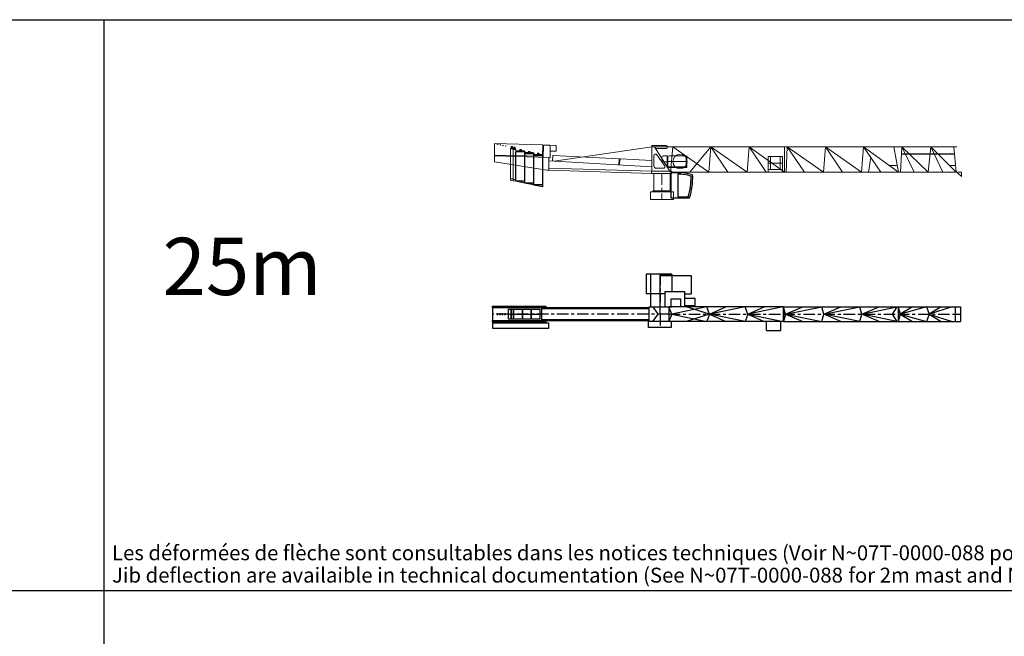
# Model space of a CAD drawing. Units: millimetres. Extents: x 24364 to 426877, y 110 to 217829.
# Drawn here: x 285360 to 371289, y 155394 to 209241 of the extents above; entities that cross this region are included whole.
import ezdxf

# ---------------------------------------------------------------- set-up
doc = ezdxf.new("R2010")
doc.units = ezdxf.units.MM
doc.linetypes.add('AXES', pattern=[17.5, 10, -2.5, 2.5, -2.5])
doc.linetypes.add('CONTINU', pattern=[0])
for name, color, linetype in [('1', 1, 'Continuous'), ('2', 2, 'Continuous'), ('4', 4, 'CONTINU'), ('5', 6, 'AXES'), ('J8', 7, 'Continuous'), ('MC_MDT248', 1, 'Continuous')]:
    doc.layers.add(name, color=color, linetype=linetype)
doc.styles.add('TEXTSTYLE_2', font='txt')
doc.styles.add('TEXTSTYLE_3', font='txt', dxfattribs={"width": 0.7})

# ---------------------------------------------------------------- blocks, each defined once
blk = doc.blocks.new('1403071435')
at = {"layer": '2', "lineweight": 0}
for p, q in [((33.34, 0), (1.85, 22.14)), ((35.1, 22.14), (16.71, 0)), ((35.1, 22.14), (33.34, 0)), ((66.67, 0), (35.1, 22.14)), ((35.1, 22.14), (50.03, 0)), ((68.46, 22.14), (66.67, 0)), ((99.24, 0), (68.46, 22.14)), ((68.46, 22.14), (83.33, 0)), ((99.24, 22.14), (99.24, 0)), ((-7.65, 13.29), (-7.65, 10.26)), ((-2.94, 14.29), (-6.65, 14.29)), ((-6.65, 9.26), (-2.94, 9.26)), ((-2.94, 4.88), (-2.94, 14.29)), ((-2.35, 13.4), (-2.35, 4.88)), ((-2.35, 9.42), (13.67, 9.42)), ((12.67, 14.4), (-1.35, 14.4)), ((13.67, 4.88), (13.67, 13.4)), ((14.18, 4.88), (14.18, 14.39)), ((85.25, 13.77), (97.52, 13.77)), ((85.25, 13.77), (85.25, 0)), ((87.04, 13.77), (87.04, 2.47)), ((95.73, 13.77), (95.73, 2.47)), ((97.52, 13.77), (97.52, 0)), ((97.52, 7.85), (85.25, 7.85)), ((97.52, 2.47), (85.25, 2.47))]:
    blk.add_line(p, q, dxfattribs=at)
blk.add_lwpolyline([(14.18, 4.88), (-2.94, 4.88), (-2.94, 4.24), (14.18, 4.24)], close=True, dxfattribs=at)
blk.add_circle((8.15, 9.37), 6.29, dxfattribs=at)
for centre, start, end in [((-6.65, 13.29), 90, 180), ((-6.65, 10.26), 180, 270), ((-1.35, 13.4), 90, 180), ((12.67, 13.4), 0, 90)]:
    blk.add_arc(centre, 1, start, end, dxfattribs=at)
at = {"layer": '4', "lineweight": 0}
for p, q in [((-0.25, 22.14), (99.89, 22.14)), ((1.85, 22.14), (0, 0)), ((0, 0), (100, 0))]:
    blk.add_line(p, q, dxfattribs=at)
blk = doc.blocks.new('1303070936')
at = {"layer": '2', "lineweight": 0}
for p, q in [((-146.26, 38.9), (-146.26, 48.91)), ((-146.26, 48.91), (-104.07, 47.85)), ((-104.07, 47.85), (-104.32, 37.85)), ((-103.74, 37.08), (-103.44, 46.95)), ((-102.81, 47.53), (-98.28, 47.47)), ((-98.45, 47.47), (-92.97, 47.27)), ((-97.59, 46.75), (-97.72, 36.5)), ((-92.39, 46.66), (-92.43, 42.87)), ((-104.32, 37.85), (-146.26, 38.9)), ((-97.72, 36.5), (-98.61, 36.51)), ((-93.05, 42.28), (-97.65, 42.41)), ((-95.39, 38.02), (-95.59, 33.68)), ((-37.63, 35.73), (-94.76, 38.6)), ((-37.55, 30.29), (-37.25, 35.31)), ((-36.8, 35.09), (-37.08, 30.27)), ((-8.9, 34.1), (-36.17, 35.65))]:
    blk.add_line(p, q, dxfattribs=at)
for centre, radius, start, end in [((-102.84, 46.93), 0.6, 87.87292, 178.24679), ((-98.38, 46.69), 0.792, 4.82285, 82.75744), ((-92.99, 46.67), 0.6, 359.3833, 87.83139), ((-94.79, 38), 0.6, 87.12737, 177.30051), ((-93.03, 42.88), 0.6, 268.45561, 359.3833), ((-37.65, 35.33), 0.4, 356.53231, 87.12737), ((-36.2, 35.05), 0.6, 86.7353, 176.70739)]:
    blk.add_arc(centre, radius, start, end, dxfattribs=at)
at = {"layer": '4', "lineweight": 0}
for p, q in [((-8.9, 46.04), (-94.22, 33.6)), ((-8.9, 47.4), (-8.9, 24.9)), ((-8.9, 47.4), (3.6, 47.34)), ((7.3, 46.04), (-8.9, 46.04)), ((7.55, 23.9), (-6.54, 46.04)), ((3.6, 44.74), (-5.71, 44.74)), ((-146.26, 38.9), (-146.26, 33.15)), ((-98.61, 36.96), (-146.26, 38.15)), ((-98.61, 33.86), (-98.61, 36.96)), ((-100.61, 25.7), (-146.26, 33.15)), ((-98.61, 33.86), (-8.9, 28.62)), ((-98.61, 25.7), (-98.61, 33.86)), ((-9.05, 24.84), (-98.61, 27.6)), ((-98.61, 25.7), (-100.61, 25.7)), ((-9.05, 22.9), (-98.61, 25.7)), ((8.6, 24.9), (-9.05, 24.9)), ((-9.05, 24.9), (-9.05, 22.9)), ((-9.05, 22.9), (8.6, 22.9)), ((-7.1, 7.85), (-7.1, 22.9)), ((7.1, 7.85), (7.1, 22.9)), ((8.6, 22.9), (8.6, 24.9)), ((10, 6.85), (-10, 6.85)), ((-10, 6.85), (-10, 0)), ((-10, 0), (10, 0)), ((-8.01, 7.8), (-7.96, 7.85)), ((-8.01, 7.1), (-8.01, 7.8)), ((-7.89, 7.05), (-8.01, 7.1)), ((-7.96, 7.85), (7.96, 7.85)), ((-7.76, 7.05), (-7.89, 7.05)), ((-7.76, 6.9), (-7.76, 7.05)), ((7.76, 6.9), (-7.76, 6.9)), ((-7.11, 8.59), (-7.1, 8.59)), ((7.87, 7.05), (7.76, 7.05)), ((7.76, 7.05), (7.76, 6.9)), ((8.01, 7.1), (7.87, 7.05)), ((7.96, 7.85), (8.01, 7.8)), ((8.01, 7.8), (8.01, 7.1)), ((10, 0), (10, 6.85))]:
    blk.add_line(p, q, dxfattribs=at)
at = {"layer": '4', "linetype": 'Continuous', "lineweight": 0}
for p, q in [((-7.1, 38.32), (-7.1, 29.4)), ((-0.96, 34.32), (-4.37, 39.18)), ((-5.1, 27.4), (1.01, 27.4)), ((2.24, 29.76), (-0.63, 33.85))]:
    blk.add_line(p, q, dxfattribs=at)
at = {"layer": '4', "linetype": 'Continuous'}
blk.add_circle((-143.35, 48.34), 0.26, dxfattribs=at)
at = {"layer": '4', "linetype": 'Continuous', "lineweight": 0}
for centre in [(-141.05, 47.85), (-138.75, 47.36), (-136.45, 46.87), (-131.4, 44.8), (-123.6, 43.14), (-115.8, 41.48), (-108, 39.82)]:
    blk.add_circle(centre, 0.26, dxfattribs=at)
for centre, radius, start, end in [((3.6, 46.04), 1.3, 270, 90), ((-5.6, 38.32), 1.5, 35.08224, 180), ((-5.1, 29.4), 2, 180, 270), ((1.01, 28.9), 1.5, 270, 35.08224)]:
    blk.add_arc(centre, radius, start, end, dxfattribs=at)
at = {"layer": '5', "lineweight": 0}
for p, q in [((0, 22.9), (0, 0)), ((7.4, 23.9), (7.7, 23.9)), ((7.55, 24), (7.55, 23.8))]:
    blk.add_line(p, q, dxfattribs=at)
blk = doc.blocks.new('Cabine_UV')
at = {"layer": 'MC_MDT248', "linetype": 'Continuous'}
for p, q in [((0, 2058), (0, 0)), ((189, 2210), (901, 2210)), ((603, 2068), (603, 91)), ((0, 0), (1633, 0)), ((603, 91), (1516, 91))]:
    blk.add_line(p, q, dxfattribs=at)
for centre, radius, start, end in [((189, 2016), 194, 90, 167.64586), ((700, -1294), 3364, 71.55502, 91.65237), ((700, -1294), 3510, 70.01374, 86.71701), ((-4096, 1781), 5862, 343.23828, 1.13068), ((-4096, 1781), 6000, 342.72924, 2.12914)]:
    blk.add_arc(centre, radius, start, end, dxfattribs=at)
blk = doc.blocks.new('1303071005')
at = {"xscale": 0.01, "yscale": 0.01, "zscale": 0.01}
blk.add_blockref('Cabine_UV', (7.76, 1.51), dxfattribs=at)
at = {"layer": '5', "lineweight": 0}
blk.add_blockref('1303070936', (0, 0), dxfattribs=at)
blk = doc.blocks.new('1303070905')
at = {"layer": '1', "linetype": 'Continuous', "lineweight": 0}
for p, q in [((-0.6, 0.65), (-0.6, -0.65)), ((-0.6, 0.65), (0.6, 0.65)), ((0.6, 0.65), (0.6, -0.65)), ((-1.15, -1.36), (-0.74, -0.65)), ((-1.15, -1.36), (-1.15, -28.65)), ((1.15, -1.36), (-1.15, -1.36)), ((0.74, -0.65), (-0.74, -0.65)), ((0.74, -0.65), (1.15, -1.36)), ((1.15, -29.15), (1.15, -1.36)), ((-1.15, -27.65), (1.15, -27.65)), ((1.15, -29.15), (-1.15, -28.65))]:
    blk.add_line(p, q, dxfattribs=at)
blk.add_circle((0, 0), 0.26, dxfattribs=at)
blk = doc.blocks.new('1303070911')
at = {"layer": '1', "linetype": 'Continuous'}
for p, q in [((-0.6, 0.65), (-0.6, -0.65)), ((-0.6, 0.65), (0.6, 0.65)), ((0.6, 0.65), (0.6, -0.65)), ((-3.9, -1.36), (-3.49, -0.65)), ((-3.9, -27.05), (-3.9, -1.36)), ((3.9, -1.36), (-3.9, -1.36)), ((3.49, -0.65), (-3.49, -0.65)), ((3.49, -0.65), (3.9, -1.36)), ((3.9, -28.65), (3.9, -1.36)), ((-3.9, -26.65), (3.9, -26.65)), ((3.9, -28.65), (-3.9, -27.05))]:
    blk.add_line(p, q, dxfattribs=at)
blk.add_circle((0, 0), 0.26, dxfattribs=at)
blk = doc.blocks.new('0803071832')
at = {"layer": '2', "lineweight": 0}
for p, q in [((33.3, 0), (1.69, 22.14)), ((1.69, 22.14), (16.75, 0)), ((35.12, 22.14), (33.3, 0)), ((66.67, 0), (35.12, 22.14)), ((35.12, 22.14), (50.08, 0)), ((68.37, 22.14), (66.67, 0)), ((98.77, 0), (68.37, 22.14)), ((68.37, 22.14), (83.4, 0)), ((94.88, 22.14), (98.77, 0)), ((74.59, 12.97), (72.71, 0)), ((97.73, 5.97), (90.69, 5.89))]:
    blk.add_line(p, q, dxfattribs=at)
at = {"layer": '4', "lineweight": 0}
for p, q in [((-0.11, 22.14), (99.88, 22.14)), ((1.69, 22.14), (0.91, 0)), ((0, 0), (99.99, 0))]:
    blk.add_line(p, q, dxfattribs=at)
blk = doc.blocks.new('1303071132')
at = {"layer": '2', "lineweight": 0}
for p, q in [((24.88, 0), (1.64, 22.14)), ((1.64, 22.14), (12.55, 0)), ((26.95, 22.14), (24.88, 0)), ((49.25, 0), (26.95, 22.14)), ((26.95, 22.14), (37.5, 0)), ((47.27, 22.14), (49.25, 0)), ((48.71, 5.96), (43.24, 5.96))]:
    blk.add_line(p, q, dxfattribs=at)
at = {"layer": '2'}
blk.add_line((47.82, 15.95), (1.36, 15.95), dxfattribs=at)
at = {"layer": '4', "lineweight": 0}
for p, q in [((-0.11, 22.14), (49.83, 22.14)), ((1.64, 22.14), (0.64, 0)), ((0, 0), (49.83, 0))]:
    blk.add_line(p, q, dxfattribs=at)
blk = doc.blocks.new('1503071832')
at = {"layer": '4', "lineweight": 0}
for p, q in [((4.1, -3.72), (0, 0)), ((0, 0), (4.1, 0)), ((4.1, 0), (4.1, -3.72))]:
    blk.add_line(p, q, dxfattribs=at)
blk = doc.blocks.new('2203070838')
at = {"layer": '4', "linetype": 'Continuous'}
for centre in [(-130.95, 45.7), (-128.65, 45.21)]:
    blk.add_circle(centre, 0.26, dxfattribs=at)
at = {"layer": '4'}
blk.add_blockref('1503071832', (257.37, 23.9), dxfattribs=at)
at = {"layer": 'J8', "lineweight": 0}
for name, p in [('1303071005', (0, 0)), ('1303070905', (-130.95, 45.7)), ('1303070905', (-128.65, 45.21)), ('1303070911', (-123.6, 43.14)), ('0803071832', (107.55, 23.9)), ('1303070911', (-115.8, 41.48)), ('1303070911', (-108, 39.82))]:
    blk.add_blockref(name, p, dxfattribs=at)
at = {"layer": 'J8'}
for name, p in [('1403071435', (7.55, 23.9)), ('1303071132', (207.54, 23.9))]:
    blk.add_blockref(name, p, dxfattribs=at)
blk = doc.blocks.new('2003071115')
at = {"layer": '2'}
for p, q in [((2.66, 0), (0, 6.28)), ((2.66, 0), (0, -6.28)), ((33.27, 6.28), (2.66, 0)), ((2.66, 0), (33.27, -6.28)), ((35.52, 0), (15.26, 6.28)), ((35.52, 0), (15.26, -6.28)), ((35.52, 0), (33.27, 6.28)), ((35.52, 0), (33.27, -6.28)), ((66.61, 6.28), (35.52, 0)), ((35.52, 0), (49.76, 6.28)), ((66.61, -6.28), (35.52, 0)), ((35.52, 0), (49.76, -6.28)), ((69.01, 0), (66.61, 6.28)), ((69.01, 0), (66.61, -6.28)), ((99.81, 6.28), (69.01, 0)), ((69.01, 0), (83.25, 6.28)), ((69.01, 0), (99.81, -6.28)), ((69.01, 0), (83.25, -6.28)), ((99.81, 6.28), (99.81, -6.28))]:
    blk.add_line(p, q, dxfattribs=at)
at = {"layer": '4'}
for p, q in [((100.14, 6.28), (0, 6.28)), ((0, 6.28), (0, -6.28)), ((100.14, 6.28), (100.14, -6.28)), ((100.14, -6.28), (0, -6.28))]:
    blk.add_line(p, q, dxfattribs=at)
at = {"layer": '5'}
blk.add_line((0.01, 0), (100.14, 0), dxfattribs=at)
blk = doc.blocks.new('2003071353')
at = {"layer": '2'}
for p, q in [((1.8, 0), (0, 6.28)), ((1.8, 0), (0, -6.28)), ((1.8, 0), (33.41, 6.28)), ((1.8, 0), (16.86, 6.28)), ((1.8, 0), (33.41, -6.28)), ((1.8, 0), (16.86, -6.28)), ((35.23, 0), (33.41, 6.28)), ((33.41, -6.28), (35.23, 0)), ((35.23, 0), (66.78, 6.28)), ((35.23, 0), (50.19, 6.28)), ((66.78, -6.28), (35.23, 0)), ((50.19, -6.28), (35.23, 0)), ((68.48, 0), (66.78, 6.28)), ((66.78, -6.28), (68.48, 0)), ((68.48, 0), (98.89, 6.28)), ((68.48, 0), (83.51, 6.28)), ((98.89, -6.28), (68.48, 0)), ((83.51, -6.28), (68.48, 0)), ((98.89, 6.28), (94.81, 0)), ((94.81, 0), (98.89, -6.28))]:
    blk.add_line(p, q, dxfattribs=at)
at = {"layer": '4'}
for p, q in [((0, 6.28), (99.99, 6.28)), ((0, 6.28), (0, -6.28)), ((99.99, 6.28), (99.99, -6.28)), ((99.99, 6.28), (99.99, -6.28)), ((0, -6.28), (99.99, -6.28))]:
    blk.add_line(p, q, dxfattribs=at)
at = {"layer": '5'}
blk.add_line((0, 0), (99.99, 0), dxfattribs=at)
blk = doc.blocks.new('2003071358')
at = {"layer": '2'}
for p, q in [((0, 6.28), (1.75, 0)), ((1.75, 0), (0, -6.28)), ((24.99, 6.28), (1.75, 0)), ((12.66, 6.28), (1.75, 0)), ((1.75, 0), (24.99, -6.28)), ((1.75, 0), (12.66, -6.28)), ((24.99, 6.28), (27.06, 0)), ((27.06, 0), (24.99, -6.28)), ((47.38, 6.28), (27.06, 0)), ((37.61, 6.28), (27.06, 0)), ((27.06, 0), (47.38, -6.28)), ((27.06, 0), (37.61, -6.28))]:
    blk.add_line(p, q, dxfattribs=at)
at = {"layer": '4'}
for p, q in [((0, 6.28), (49.83, 6.28)), ((49.83, 6.28), (49.83, -6.28)), ((0, -6.28), (49.83, -6.28))]:
    blk.add_line(p, q, dxfattribs=at)
at = {"layer": '5'}
blk.add_line((0, 0), (49.83, 0), dxfattribs=at)
blk = doc.blocks.new('2003071500')
at = {"layer": '1'}
for p, q in [((-7.64, 4.29), (0, 4.29)), ((-7.64, -4.3), (-7.64, 4.29)), ((0, 4.29), (0, -4.3)), ((0, -4.3), (-7.64, -4.3))]:
    blk.add_line(p, q, dxfattribs=at)
at = {"layer": '5'}
blk.add_line((-7.64, 0), (0, 0), dxfattribs=at)
blk = doc.blocks.new('2003071516')
at = {"layer": '5'}
for p, q in [((0.56, 0), (-0.54, 0)), ((0, 0.82), (0, -0.81))]:
    blk.add_line(p, q, dxfattribs=at)
blk = doc.blocks.new('2003071522')
for p, q in [((9.91, 35), (-12.31, 35)), ((0, 0), (0, 35)), ((9.95, 33.67), (0, 33.67)), ((0, 33.67), (26.8, 33.67)), ((9.91, 33.95), (9.91, 19.94)), ((26.8, 33.67), (26.8, 17.47)), ((26.8, 17.47), (21.08, 17.47))]:
    blk.add_line(p, q)
at = {"layer": '2'}
blk.add_lwpolyline([(-97.69, -12.38), (-146.25, -12.38), (-146.25, -7.56), (-97.69, -7.56)], close=True, dxfattribs=at)
blk.add_lwpolyline([(9.56, -6.28), (9.56, -11.76), (-10.35, -11.76), (-10.35, -5.56)], dxfattribs=at)
at = {"layer": '4'}
for p, q in [((-8.67, 35), (-8.67, 6.55)), ((9.32, 13.49), (17.56, 13.49)), ((9.32, 6.55), (9.32, 13.49)), ((17.56, 13.49), (17.56, 6.43)), ((-103.57, 5.61), (-103.57, -5.44)), ((-9.7, 4.71), (-103.56, 4.71)), ((-2.2, 0.01), (-6.79, -6.27)), ((-6.67, 6.43), (-2.2, 0.08)), ((-103.57, -4.66), (-9.7, -4.66))]:
    blk.add_line(p, q, dxfattribs=at)
for points in [[(9.91, 35), (-12.31, 35), (-12.31, 17.96), (4.27, 17.96)], [(9.91, 35), (9.91, 35), (9.91, 33.95)], [(4.29, 6.47), (4.29, 19.94), (21.08, 19.94), (21.08, 13.76), (21.08, 6.4)], [(-9.7, 5.61), (-146.49, 5.61), (-146.49, -5.56), (-9.7, -5.56)], [(9.96, -6.28), (-9.7, -6.28), (-9.7, 6.4), (9.96, 6.4)]]:
    blk.add_lwpolyline(points, dxfattribs=at)
for points in [[(30.39, 13.69), (21.08, 13.69), (21.08, 7.58), (30.52, 7.58)], [(-99.92, 5.61), (-146.49, 5.61), (-146.49, 7.02), (-99.92, 7.02)], [(-99.92, -6.86), (-146.49, -6.86), (-146.49, -5.56), (-99.92, -5.56)]]:
    blk.add_lwpolyline(points, close=True, dxfattribs=at)
at = {"layer": '5'}
for p, q in [((0, 35), (0, 10.58)), ((0, 0), (0, 10.58)), ((7.31, 0), (-146.49, 0)), ((0, 0), (0, -11.76))]:
    blk.add_line(p, q, dxfattribs=at)
for p in [(-142.39, 0), (-140.15, 0), (-137.92, 0), (-135.68, 0), (-128.04, 0), (-120.4, 0), (-112.75, 0), (-105.11, 0)]:
    blk.add_blockref('2003071516', p, dxfattribs=at)
blk = doc.blocks.new('2003071737')
at = {"layer": '4'}
for p, q in [((0, 6.28), (4.62, 6.28)), ((0, 6.28), (0, -6.28)), ((0, 6.28), (0, 6.28)), ((4.62, 6.28), (4.62, -6.28)), ((0, -6.28), (4.62, -6.28))]:
    blk.add_line(p, q, dxfattribs=at)
at = {"layer": '5'}
blk.add_line((0, 0), (4.62, 0), dxfattribs=at)
blk = doc.blocks.new('2003071501')
at = {"layer": '1'}
for p, q in [((-2.23, 4.29), (0, 4.29)), ((-2.23, -4.3), (-2.23, 4.29)), ((0, 4.29), (0, -4.3)), ((0, -4.3), (-2.23, -4.3))]:
    blk.add_line(p, q, dxfattribs=at)
at = {"layer": '5'}
blk.add_line((-2.23, 0), (0, 0), dxfattribs=at)
blk = doc.blocks.new('FLECHE_25M_TOP_MDT219')
at = {"layer": '2'}
for p, q in [((92.8, -14.24), (92.8, -6.28)), ((105.21, -14.24), (105.21, -6.28)), ((92.8, -14.24), (105.21, -14.24))]:
    blk.add_line(p, q, dxfattribs=at)
at = {"layer": '1'}
for name, p in [('2003071501', (-130.27, 0)), ('2003071501', (-128.04, 0)), ('2003071500', (-120.4, 0)), ('2003071500', (-112.75, 0)), ('2003071500', (-105.11, 0))]:
    blk.add_blockref(name, p, dxfattribs=at)
at = {"layer": '2'}
blk.add_blockref('2003071358', (207.43, 0), dxfattribs=at)
at = {"layer": '4'}
for name, p in [('2003071522', (0, 0)), ('2003071115', (7.3, 0)), ('2003071353', (107.44, 0))]:
    blk.add_blockref(name, p, dxfattribs=at)
at = {"layer": '5'}
blk.add_blockref('2003071737', (257.26, 0), dxfattribs=at)

msp = doc.modelspace()

# ---------------------------------------------------------------- linework, layer by layer
at = {"color": 5, "linetype": 'Continuous'}
for p, q in [((24364, 209241), (426877, 209241)), ((24364, 159406), (426877, 159406))]:
    msp.add_line(p, q, dxfattribs=at)
at = {"color": 5}
msp.add_line((292706, 209241), (292706, 110), dxfattribs=at)

# ---------------------------------------------------------------- block references
at = {"layer": '5', "xscale": 100, "yscale": 100, "zscale": 100}
msp.add_blockref('FLECHE_25M_TOP_MDT219', (341269, 183524), dxfattribs=at)
at = {"layer": 'J8', "xscale": 100, "yscale": 100, "zscale": 100}
msp.add_blockref('2203070838', (341414, 193524), dxfattribs=at)

# ---------------------------------------------------------------- texts
at = {"color": 5, "linetype": 'Continuous', "insert": (297821, 190193), "char_height": 5000, "width": 15000, "attachment_point": 1, "style": 'TEXTSTYLE_2'}
msp.add_mtext('{25m}', dxfattribs=at)
at = {"color": 5, "linetype": 'Continuous', "insert": (293420, 163336), "char_height": 1300, "width": 129133.33, "attachment_point": 1, "line_spacing_factor": 0.9, "style": 'TEXTSTYLE_3'}
msp.add_mtext('Les déformées de flèche sont consultables dans les notices techniques (Voir N\\Fgdt;{\\Fgdt;~}\\Ftxt;07T-0000-088 pour mature 2m et N\\Fgdt;{\\Fgdt;~}\\Ftxt;07T-0000-089 pour mature 1.6m).\\PJib deflection are availaible in technical documentation (See N\\Fgdt;{\\Fgdt;~}\\Ftxt;07T-0000-088 {\\W0.190476; }for 2m mast and N\\Fgdt;{\\Fgdt;~}\\Ftxt;07T-0000-089 for 1.6m mast and).', dxfattribs=at)

doc.saveas('drawing.dxf')
